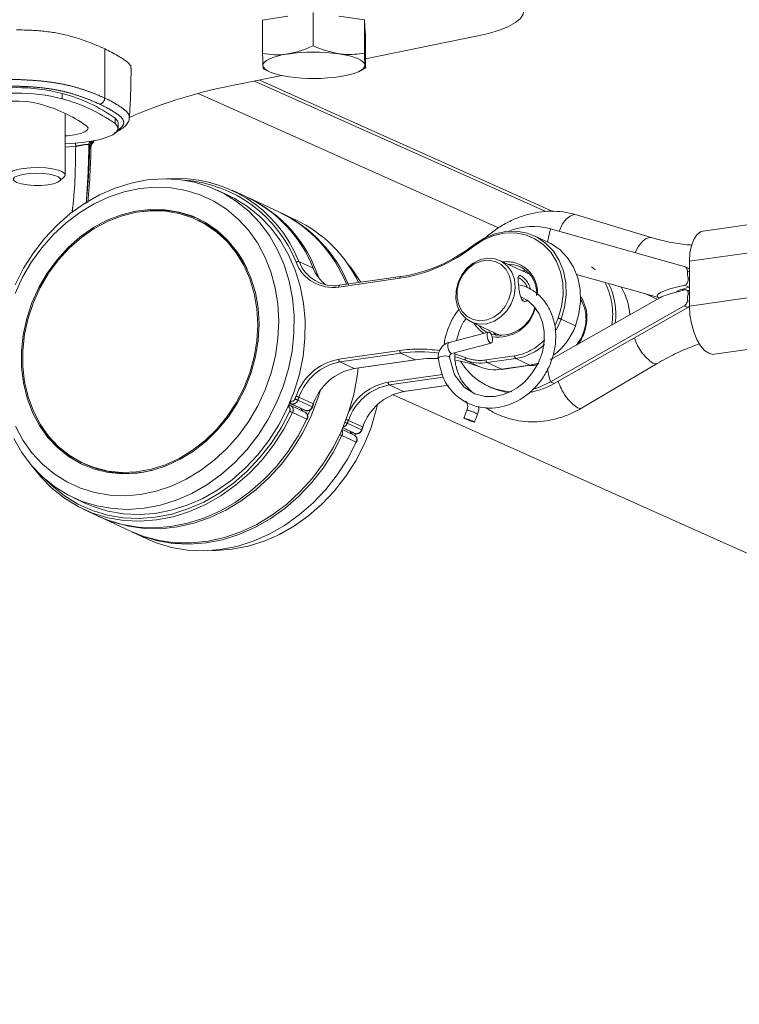
# Model space of a CAD drawing. Units: millimetres. Extents: x -4 to 438, y -15 to 293.
# Drawn here: x 71 to 83, y 198 to 215 of the extents above; entities that cross this region are included whole.
import ezdxf

# ---------------------------------------------------------------- set-up
doc = ezdxf.new("R2010")
doc.units = ezdxf.units.MM
doc.linetypes.add('PHANTOM', pattern=[12.7, 6.35, -1.27, 1.27, -1.27, 1.27, -1.27])

msp = doc.modelspace()

# ---------------------------------------------------------------- linework, layer by layer
at = {"color": 7, "linetype": 'Continuous', "lineweight": 0}
for p, q in [((75.011, 215.417), (75.457, 215.486)), ((75.903, 215.555), (75.903, 214.967)), ((76.357, 215.49), (76.811, 215.424)), ((76.811, 215.424), (76.811, 214.836)), ((76.811, 215.424), (76.819, 215.29)), ((75.011, 215.417), (75.011, 214.829)), ((76.819, 215.288), (76.819, 215.344)), ((76.819, 215.29), (76.827, 215.156)), ((76.827, 215.156), (76.827, 214.567)), ((76.827, 214.737), (78.783, 215.133)), ((75.025, 214.56), (75.122, 214.512)), ((76.716, 214.512), (76.84, 214.573)), ((74.592, 214.285), (75.353, 214.439)), ((80.138, 212.038), (74.959, 214.359)), ((73.877, 214.12), (79.176, 211.745)), ((71.526, 212.685), (71.526, 213.768)), ((72.459, 213.506), (72.459, 213.602)), ((71.978, 213.208), (71.992, 213.22)), ((72.032, 213.272), (72.016, 213.261)), ((72.031, 213.271), (72.033, 213.272)), ((71.428, 212.576), (71.508, 212.65)), ((74.41, 212.321), (74.217, 212.411)), ((74.728, 212.294), (74.476, 212.411)), ((75.31, 212.022), (74.767, 212.276)), ((85.854, 212.13), (82.792, 211.691)), ((75.601, 211.886), (75.349, 212.004)), ((81.894, 211.573), (80.559, 211.977)), ((73.889, 211.874), (73.855, 211.89)), ((80.064, 211.487), (79.812, 211.604)), ((80.098, 211.731), (82.457, 211.067)), ((79.728, 210.926), (79.202, 211.172)), ((82.553, 211.156), (82.553, 210.364)), ((80.559, 210.924), (82.026, 210.511)), ((82.531, 211.033), (82.468, 211.063)), ((77.448, 210.887), (76.371, 210.732)), ((81.761, 210.586), (81.983, 210.486)), ((82.42, 210.659), (82.553, 210.643)), ((82.553, 210.624), (82.502, 210.647)), ((82.553, 210.703), (82.545, 210.7)), ((82.028, 210.512), (80.093, 209.412)), ((80.098, 209.026), (82.457, 210.367)), ((80.161, 208.997), (82.52, 210.338)), ((78.695, 210.084), (79.22, 209.839)), ((79, 209.906), (78.305, 209.723)), ((79.143, 209.843), (79.09, 209.9)), ((82.991, 209.513), (86.053, 209.952)), ((78.356, 209.529), (79.051, 209.712)), ((76.634, 209.26), (77.712, 209.415)), ((80.647, 208.563), (81.982, 209.35)), ((79.237, 209.247), (79.741, 209.319)), ((77.507, 208.853), (78.296, 208.966)), ((78.992, 208.952), (79.055, 208.923)), ((75.499, 208.646), (75.491, 208.65)), ((75.496, 208.647), (75.748, 208.529)), ((75.516, 208.639), (75.499, 208.646)), ((75.506, 208.687), (75.512, 208.684)), ((99.406, 198.897), (77.317, 208.799)), ((75.479, 208.622), (75.487, 208.618)), ((75.484, 208.62), (75.486, 208.619)), ((75.504, 208.611), (75.487, 208.618)), ((75.505, 208.611), (75.504, 208.611)), ((75.505, 208.611), (75.508, 208.609)), ((75.76, 208.492), (75.508, 208.609)), ((75.748, 208.529), (75.751, 208.528)), ((75.751, 208.528), (75.768, 208.521)), ((75.893, 208.581), (75.912, 208.632)), ((78.622, 208.526), (78.567, 208.386)), ((78.754, 208.314), (78.808, 208.453)), ((76.632, 208.084), (76.417, 208.185)), ((76.428, 208.212), (76.621, 208.122)), ((76.621, 208.122), (76.624, 208.12)), ((76.624, 208.12), (76.641, 208.113)), ((76.765, 208.173), (76.785, 208.224)), ((76.643, 208.079), (76.655, 208.108)), ((71.845, 207.587), (71.879, 207.571)), ((71.678, 206.975), (71.872, 206.884)), ((71.844, 206.776), (72.097, 206.658)), ((72.135, 206.64), (72.678, 206.386)), ((72.717, 206.368), (72.969, 206.25))]:
    msp.add_line(p, q, dxfattribs=at)
at = {"color": 8, "linetype": 'PHANTOM', "lineweight": 0}
for p, q in [((72.223, 214.911), (72.223, 214.042)), ((74.87, 214.341), (80.012, 212.036)), ((71.473, 214.027), (71.473, 214.123)), ((72.408, 213.59), (72.408, 213.687)), ((71.711, 213.191), (71.526, 213.174)), ((71.96, 213.205), (71.941, 213.214)), ((71.985, 213.269), (71.99, 213.266)), ((71.99, 213.255), (71.99, 213.266)), ((72.016, 213.261), (71.99, 213.255)), ((82.553, 211.156), (85.614, 211.595)), ((75.907, 211.032), (75.655, 211.15)), ((82.553, 210.967), (82.515, 210.984)), ((77.435, 210.856), (76.357, 210.701)), ((82.545, 210.7), (82.468, 210.737)), ((82.527, 210.859), (82.553, 210.847)), ((82.553, 210.364), (85.614, 210.803)), ((82.553, 210.567), (82.527, 210.579)), ((82.515, 210.465), (82.553, 210.447)), ((82.52, 210.338), (82.457, 210.367)), ((80.179, 210.03), (80.234, 210.152)), ((80.285, 210.133), (80.537, 210.015)), ((76.357, 209.426), (77.435, 209.581)), ((77.454, 209.533), (76.376, 209.379)), ((77.706, 209.416), (77.454, 209.533)), ((78.339, 209.532), (78.356, 209.529)), ((76.629, 209.261), (76.376, 209.379)), ((76.629, 209.261), (77.706, 209.416)), ((78.85, 209.29), (78.598, 209.408)), ((78.96, 209.413), (79.464, 209.486)), ((79.483, 209.438), (78.979, 209.366)), ((78.979, 209.366), (79.231, 209.248)), ((79.735, 209.32), (79.483, 209.438)), ((78.85, 209.29), (78.851, 209.289)), ((79.231, 209.248), (79.735, 209.32)), ((77.23, 209.019), (78.19, 209.157)), ((78.204, 209.108), (77.249, 208.971)), ((80.098, 209.026), (80.161, 208.997)), ((77.501, 208.854), (77.249, 208.971)), ((77.501, 208.854), (78.295, 208.967)), ((75.751, 208.528), (75.499, 208.646)), ((75.768, 208.521), (75.516, 208.639)), ((75.887, 208.584), (75.635, 208.702)), ((75.907, 208.635), (75.655, 208.753)), ((75.47, 208.583), (75.463, 208.586)), ((75.794, 208.365), (75.542, 208.483)), ((76.76, 208.176), (76.508, 208.294)), ((76.779, 208.228), (76.527, 208.345)), ((76.641, 208.113), (76.428, 208.212)), ((76.624, 208.12), (76.428, 208.212)), ((76.666, 207.958), (76.414, 208.076))]:
    msp.add_line(p, q, dxfattribs=at)
at = {"color": 7, "linetype": 'Continuous', "lineweight": 0, "flags": 128}
for points in [[(78.783, 215.133), (79.003, 215.184), (79.195, 215.242), (79.355, 215.307), (79.48, 215.376), (79.568, 215.449), (79.617, 215.524), (79.627, 215.601), (79.597, 215.677), (79.528, 215.751), (79.421, 215.823)], [(76.814, 215.368), (76.818, 215.356), (76.819, 215.344)], [(75.019, 214.616), (75.025, 214.647), (75.046, 214.677), (75.083, 214.706), (75.133, 214.733), (75.197, 214.759), (75.273, 214.782), (75.36, 214.803), (75.457, 214.82)], [(76.357, 214.823), (76.456, 214.807), (76.546, 214.787), (76.625, 214.765), (76.692, 214.74), (76.745, 214.712), (76.785, 214.684), (76.81, 214.654), (76.819, 214.624)], [(75.481, 214.416), (75.382, 214.433), (75.293, 214.453), (75.214, 214.475), (75.147, 214.5), (75.093, 214.528), (75.054, 214.556), (75.029, 214.586), (75.019, 214.616)], [(76.819, 214.624), (76.813, 214.593), (76.792, 214.563), (76.756, 214.534), (76.705, 214.507), (76.642, 214.481), (76.565, 214.458), (76.478, 214.437), (76.381, 214.42)], [(71.067, 213.938), (70.966, 213.962), (70.844, 213.979), (70.71, 213.987), (70.573, 213.985), (70.443, 213.974), (70.327, 213.955), (70.234, 213.929), (70.171, 213.898), (70.142, 213.863), (70.147, 213.828), (70.189, 213.794), (70.262, 213.764)], [(72.459, 213.602), (72.451, 213.637), (72.408, 213.687)], [(71.526, 213.234), (71.636, 213.239), (71.822, 213.255), (71.993, 213.279), (72.143, 213.311), (72.269, 213.349), (72.366, 213.393), (72.429, 213.441), (72.458, 213.49), (72.451, 213.541), (72.408, 213.59)], [(71.904, 213.548), (71.929, 213.513), (71.918, 213.477), (71.872, 213.444), (71.795, 213.415), (71.69, 213.392), (71.567, 213.376), (71.526, 213.373)], [(70.544, 212.65), (70.526, 212.681), (70.541, 212.716), (70.593, 212.749), (70.676, 212.777), (70.785, 212.798), (70.912, 212.811), (71.048, 212.814), (71.182, 212.808), (71.304, 212.792), (71.406, 212.769)], [(71.343, 212.675), (71.409, 212.648), (71.441, 212.616), (71.436, 212.584), (71.394, 212.554), (71.32, 212.528), (71.22, 212.509), (71.103, 212.498), (70.978, 212.497), (70.858, 212.506), (70.753, 212.523), (70.672, 212.547), (70.623, 212.577), (70.609, 212.609), (70.633, 212.641), (70.691, 212.669), (70.779, 212.692), (70.889, 212.707), (71.012, 212.713), (71.135, 212.709), (71.249, 212.696), (71.343, 212.675)], [(71.406, 212.769), (71.48, 212.739), (71.52, 212.705), (71.523, 212.67), (71.508, 212.65)], [(73.808, 212.554), (74.071, 212.473), (74.321, 212.359), (74.554, 212.214), (74.769, 212.04), (74.963, 211.838), (75.133, 211.61), (75.277, 211.361), (75.394, 211.092), (75.482, 210.806), (75.54, 210.507), (75.568, 210.199), (75.566, 209.885), (75.532, 209.569), (75.469, 209.254), (75.376, 208.944), (75.254, 208.643), (75.105, 208.354), (74.931, 208.081), (74.734, 207.827), (74.516, 207.595), (74.279, 207.387), (74.027, 207.207), (73.762, 207.055), (73.487, 206.935), (73.207, 206.847), (72.923, 206.792), (72.639, 206.771), (72.359, 206.785), (72.086, 206.832), (71.823, 206.913), (71.573, 207.027), (71.34, 207.172), (71.125, 207.347), (70.932, 207.549), (70.762, 207.776), (70.617, 208.026)], [(70.64, 210.743), (70.789, 211.032), (70.963, 211.305), (71.16, 211.559), (71.379, 211.791), (71.615, 211.999), (71.868, 212.179), (72.132, 212.331), (72.407, 212.451), (72.688, 212.54), (72.972, 212.594), (73.255, 212.615), (73.535, 212.602), (73.808, 212.554)], [(70.641, 210.589), (70.774, 210.874), (70.932, 211.145), (71.114, 211.397), (71.319, 211.629), (71.542, 211.838), (71.783, 212.019), (72.036, 212.172), (72.3, 212.295), (72.57, 212.385), (72.845, 212.442), (73.119, 212.465), (73.39, 212.454), (73.654, 212.409)], [(73.654, 212.409), (73.908, 212.33), (74.148, 212.218), (74.373, 212.075), (74.578, 211.903), (74.761, 211.704), (74.921, 211.48), (75.054, 211.234), (75.16, 210.969), (75.237, 210.689), (75.283, 210.396), (75.299, 210.096), (75.284, 209.791), (75.239, 209.485), (75.164, 209.183), (75.059, 208.887), (74.927, 208.603), (74.768, 208.332), (74.586, 208.079), (74.382, 207.847), (74.158, 207.639), (73.918, 207.458), (73.664, 207.304), (73.401, 207.182), (73.13, 207.092), (72.856, 207.035), (72.582, 207.012), (72.311, 207.023), (72.047, 207.068), (71.793, 207.147), (71.552, 207.259), (71.328, 207.402), (71.122, 207.574), (70.939, 207.773), (70.78, 207.997), (70.646, 208.243)], [(74.41, 212.321), (74.515, 212.269), (74.748, 212.124), (74.963, 211.949), (75.157, 211.747), (75.326, 211.52), (75.471, 211.27), (75.588, 211.001), (75.676, 210.715), (75.734, 210.417), (75.762, 210.109), (75.76, 209.794), (75.726, 209.478), (75.663, 209.163), (75.569, 208.853), (75.448, 208.552), (75.299, 208.264), (75.125, 207.991), (74.928, 207.737), (74.709, 207.504), (74.473, 207.297), (74.221, 207.116), (73.956, 206.965), (73.681, 206.844), (73.4, 206.756), (73.117, 206.701), (72.833, 206.681), (72.553, 206.694), (72.28, 206.742), (72.017, 206.823), (71.872, 206.884)], [(73.539, 212.027), (73.777, 211.951), (74.002, 211.842), (74.209, 211.701), (74.395, 211.529), (74.558, 211.331), (74.695, 211.109), (74.804, 210.866), (74.884, 210.606), (74.932, 210.332), (74.949, 210.05), (74.935, 209.763), (74.888, 209.475), (74.811, 209.192), (74.704, 208.917), (74.569, 208.654), (74.408, 208.408), (74.223, 208.182), (74.018, 207.979), (73.794, 207.803), (73.557, 207.657), (73.308, 207.542), (73.053, 207.46), (72.795, 207.413), (72.538, 207.401), (72.285, 207.425), (72.041, 207.483), (71.809, 207.576), (71.593, 207.702), (71.396, 207.858), (71.221, 208.043), (71.07, 208.254), (70.947, 208.487), (70.853, 208.739), (70.789, 209.006), (70.756, 209.285), (70.754, 209.57), (70.785, 209.858), (70.847, 210.144), (70.939, 210.424), (71.06, 210.693), (71.209, 210.948), (71.382, 211.185), (71.578, 211.4), (71.792, 211.589), (72.023, 211.751), (72.267, 211.882), (72.519, 211.98), (72.776, 212.045), (73.034, 212.074), (73.29, 212.068), (73.539, 212.027)], [(74.927, 210.036), (74.912, 210.316), (74.865, 210.587), (74.787, 210.845), (74.68, 211.086), (74.546, 211.307), (74.385, 211.504), (74.202, 211.674), (73.998, 211.815), (73.776, 211.925), (73.541, 212.001), (73.295, 212.043), (73.042, 212.05), (72.786, 212.022), (72.532, 211.96), (72.282, 211.863), (72.04, 211.735), (71.812, 211.576), (71.598, 211.39), (71.404, 211.178), (71.232, 210.944), (71.084, 210.693), (70.963, 210.427), (70.871, 210.15), (70.808, 209.867), (70.777, 209.582), (70.777, 209.3), (70.808, 209.024), (70.871, 208.759), (70.963, 208.509), (71.084, 208.277), (71.232, 208.068), (71.404, 207.884), (71.598, 207.728), (71.812, 207.603), (72.04, 207.51), (72.282, 207.45), (72.532, 207.426), (72.786, 207.436), (73.042, 207.482), (73.295, 207.561), (73.541, 207.674), (73.776, 207.818), (73.998, 207.991), (74.202, 208.19), (74.385, 208.413), (74.546, 208.656), (74.68, 208.916), (74.787, 209.188), (74.865, 209.468), (74.912, 209.752), (74.927, 210.036)], [(73.578, 212.009), (73.816, 211.933), (73.885, 211.904)], [(78.745, 211.446), (78.922, 211.56), (79.111, 211.64), (79.306, 211.682), (79.499, 211.686), (79.686, 211.652), (79.86, 211.58), (80.015, 211.473), (80.148, 211.335), (80.253, 211.169), (80.327, 210.98), (80.368, 210.776), (80.375, 210.562), (80.347, 210.345), (80.285, 210.133)], [(82.792, 211.691), (82.745, 211.676), (82.68, 211.625), (82.627, 211.543), (82.586, 211.434), (82.561, 211.303), (82.553, 211.156)], [(80.537, 210.015), (80.599, 210.228), (80.627, 210.444), (80.62, 210.658), (80.579, 210.863), (80.505, 211.051), (80.4, 211.217), (80.267, 211.356), (80.112, 211.463), (80.064, 211.487)], [(78.427, 210.491), (78.429, 210.636), (78.464, 210.781), (78.529, 210.917), (78.621, 211.034), (78.733, 211.126), (78.859, 211.186), (78.991, 211.212), (79.119, 211.2), (79.237, 211.153), (79.337, 211.073), (79.413, 210.965), (79.459, 210.835), (79.473, 210.693), (79.454, 210.547), (79.404, 210.405), (79.325, 210.278), (79.222, 210.172), (79.102, 210.096), (78.972, 210.052), (78.841, 210.045), (78.717, 210.075), (78.607, 210.139), (78.519, 210.234), (78.457, 210.354), (78.427, 210.491)], [(78.446, 210.513), (78.449, 210.652), (78.484, 210.791), (78.549, 210.918), (78.64, 211.027), (78.75, 211.11), (78.872, 211.16), (78.998, 211.175), (79.118, 211.153), (79.226, 211.097), (79.313, 211.009), (79.373, 210.896), (79.403, 210.765), (79.4, 210.626), (79.364, 210.488), (79.299, 210.36), (79.208, 210.251), (79.098, 210.169), (78.976, 210.119), (78.851, 210.104), (78.73, 210.125), (78.623, 210.182), (78.536, 210.27), (78.476, 210.383), (78.446, 210.513)], [(79.598, 210.987), (79.634, 210.987), (79.675, 210.983)], [(77.454, 210.886), (77.45, 210.887), (77.448, 210.887)], [(79.571, 210.526), (79.685, 210.467), (79.805, 210.361), (79.897, 210.227), (79.958, 210.076), (79.987, 209.917), (79.988, 209.743), (79.954, 209.551), (79.878, 209.351), (79.764, 209.165), (79.636, 209.022), (79.509, 208.919), (79.385, 208.848), (79.264, 208.8), (79.116, 208.768), (78.943, 208.767), (78.761, 208.813), (78.57, 208.932), (78.402, 209.15), (78.312, 209.46), (78.312, 209.46)], [(82.553, 210.364), (82.561, 210.21), (82.586, 210.055), (82.627, 209.908), (82.68, 209.776), (82.745, 209.665), (82.816, 209.582), (82.892, 209.53), (82.967, 209.511), (82.991, 209.513)], [(80.285, 210.133), (80.226, 210), (80.196, 209.946)], [(78.838, 210.018), (78.893, 209.959), (78.976, 209.899)], [(79.034, 209.715), (79.052, 209.713), (79.066, 209.725), (79.074, 209.75), (79.075, 209.785), (79.068, 209.822), (79.054, 209.858), (79.037, 209.887), (79.017, 209.903), (78.999, 209.906), (78.985, 209.893), (78.978, 209.868), (78.977, 209.834), (78.984, 209.796), (78.997, 209.76), (79.015, 209.732), (79.034, 209.715)], [(77.706, 209.416), (77.71, 209.415), (77.712, 209.415)], [(78.113, 209.441), (78.117, 209.451), (78.134, 209.464), (78.164, 209.475), (78.201, 209.482), (78.24, 209.484), (78.274, 209.481), (78.299, 209.473)], [(78.299, 209.473), (78.311, 209.462), (78.312, 209.459)], [(78.598, 209.408), (78.463, 209.455), (78.417, 209.469)], [(79.735, 209.32), (79.862, 209.349), (79.89, 209.358)], [(80.101, 209.432), (80.122, 209.433), (80.125, 209.433)], [(72.678, 206.386), (72.913, 206.293), (73.187, 206.22), (73.47, 206.181), (73.759, 206.178), (74.05, 206.209), (74.341, 206.275), (74.629, 206.374), (74.908, 206.506), (75.178, 206.669), (75.433, 206.861), (75.672, 207.081), (75.892, 207.324), (76.09, 207.59), (76.264, 207.874), (76.411, 208.173), (76.531, 208.484), (76.622, 208.804), (76.682, 209.128), (76.699, 209.269)], [(76.629, 209.261), (76.632, 209.26), (76.634, 209.26)], [(79.231, 209.248), (79.235, 209.247), (79.237, 209.247)], [(79.735, 209.32), (79.739, 209.319), (79.741, 209.319)], [(80.098, 209.026), (79.904, 208.934), (79.815, 208.904)], [(76.029, 208.87), (75.988, 208.738), (75.868, 208.427), (75.721, 208.127), (75.547, 207.843), (75.349, 207.578), (75.129, 207.334), (74.89, 207.115), (74.635, 206.923), (74.365, 206.76), (74.086, 206.628), (73.799, 206.528), (73.507, 206.462), (73.216, 206.431), (72.927, 206.435), (72.644, 206.473), (72.37, 206.546), (72.116, 206.649)], [(77.501, 208.854), (77.505, 208.852), (77.507, 208.853)], [(79.354, 208.833), (79.17, 208.877), (79.055, 208.923)], [(75.512, 208.684), (75.51, 208.677), (75.508, 208.67), (75.507, 208.662), (75.507, 208.656), (75.508, 208.65), (75.51, 208.645), (75.512, 208.641), (75.516, 208.639)], [(75.542, 208.483), (75.387, 208.188), (75.207, 207.908), (75.003, 207.648), (74.778, 207.41), (74.534, 207.198), (74.275, 207.013), (74.003, 206.858), (73.721, 206.734), (73.432, 206.643), (73.14, 206.587), (72.849, 206.565), (72.561, 206.577), (72.28, 206.625), (72.01, 206.706), (71.752, 206.821), (71.511, 206.968), (71.289, 207.145), (71.088, 207.351), (70.944, 207.534)], [(74.129, 206.047), (74.19, 206.047), (74.474, 206.068), (74.757, 206.122), (75.038, 206.21), (75.313, 206.331), (75.578, 206.482), (75.83, 206.663), (76.066, 206.87), (76.285, 207.102), (76.482, 207.357), (76.656, 207.629), (76.805, 207.918), (76.927, 208.219), (77.02, 208.529), (77.043, 208.625)], [(72.097, 206.658), (72.262, 206.589), (72.533, 206.507), (72.813, 206.46), (73.101, 206.447), (73.393, 206.469), (73.684, 206.526), (73.973, 206.617), (74.255, 206.74), (74.527, 206.895), (74.786, 207.08), (75.03, 207.293), (75.255, 207.53), (75.459, 207.79), (75.639, 208.07), (75.794, 208.365)], [(78.581, 208.377), (78.606, 208.366), (78.639, 208.352), (78.675, 208.338), (78.709, 208.325), (78.736, 208.317), (78.751, 208.313), (78.753, 208.315), (78.74, 208.323), (78.716, 208.334), (78.683, 208.348), (78.646, 208.362), (78.612, 208.375), (78.585, 208.383), (78.57, 208.387), (78.569, 208.385), (78.581, 208.377)], [(76.414, 208.076), (76.26, 207.78), (76.079, 207.501), (75.876, 207.241), (75.651, 207.003), (75.407, 206.79), (75.147, 206.606), (74.875, 206.45), (74.593, 206.327), (74.305, 206.236), (74.013, 206.179), (73.722, 206.157), (73.434, 206.17), (73.153, 206.217), (72.882, 206.299), (72.698, 206.377)], [(72.969, 206.25), (73.134, 206.181), (73.405, 206.1), (73.686, 206.052), (73.974, 206.039), (74.265, 206.062), (74.557, 206.118), (74.845, 206.209), (75.127, 206.333), (75.4, 206.488), (75.659, 206.673), (75.903, 206.885), (76.128, 207.123), (76.332, 207.383), (76.512, 207.662), (76.666, 207.958)]]:
    msp.add_lwpolyline(points, dxfattribs=at)
at = {"color": 8, "linetype": 'PHANTOM', "lineweight": 0, "flags": 128}
for points in [[(71.992, 213.22), (71.99, 213.255), (71.99, 213.255), (71.99, 213.255)], [(80.559, 211.977), (80.511, 211.981), (80.442, 211.956), (80.373, 211.9), (80.311, 211.816), (80.26, 211.712), (80.251, 211.688)], [(80.234, 210.152), (80.293, 210.358), (80.32, 210.568), (80.314, 210.775), (80.274, 210.973), (80.202, 211.155), (80.101, 211.316), (79.972, 211.45), (79.822, 211.554), (79.654, 211.623), (79.473, 211.657), (79.285, 211.652), (79.097, 211.611), (78.915, 211.534), (78.743, 211.424)], [(80.047, 211.494), (80.059, 211.579), (80.098, 211.731)], [(78.745, 211.446), (78.742, 211.447), (78.739, 211.447), (78.737, 211.446), (78.736, 211.443), (78.737, 211.439), (78.738, 211.435), (78.74, 211.43), (78.743, 211.424)], [(81.894, 211.573), (81.846, 211.577), (81.777, 211.552), (81.709, 211.496), (81.646, 211.412), (81.595, 211.31)], [(80.888, 211.003), (80.845, 211.043), (80.823, 211.061)], [(76.371, 210.732), (76.369, 210.732), (76.366, 210.73), (76.363, 210.726), (76.36, 210.721), (76.359, 210.716), (76.357, 210.709), (76.357, 210.701)], [(77.448, 210.887), (77.447, 210.886), (77.443, 210.884), (77.44, 210.881), (77.438, 210.876), (77.436, 210.87), (77.435, 210.863), (77.435, 210.856)], [(80.536, 210.013), (80.539, 210.012), (80.541, 210.012), (80.542, 210.012), (80.542, 210.012), (80.54, 210.013), (80.537, 210.015)], [(78.305, 209.723), (78.304, 209.722), (78.29, 209.71), (78.282, 209.685), (78.282, 209.651), (78.289, 209.613), (78.302, 209.577), (78.319, 209.548), (78.339, 209.532)], [(78.41, 209.516), (78.457, 209.502), (78.594, 209.454)], [(78.598, 209.408), (78.594, 209.41), (78.592, 209.414), (78.59, 209.419), (78.589, 209.425), (78.588, 209.432), (78.589, 209.439), (78.591, 209.446), (78.594, 209.454)], [(81.981, 209.35), (81.961, 209.343), (81.909, 209.355)], [(80.043, 209.262), (80.059, 209.155), (80.098, 209.026)], [(71.169, 207.307), (71.293, 207.186), (71.513, 207.011), (71.751, 206.866), (72.005, 206.753), (72.272, 206.672), (72.55, 206.625), (72.834, 206.613), (73.121, 206.634), (73.409, 206.69), (73.694, 206.78), (73.972, 206.902), (74.241, 207.055), (74.497, 207.238), (74.738, 207.448), (74.96, 207.682), (75.161, 207.939), (75.339, 208.215), (75.492, 208.506)], [(75.504, 208.611), (75.501, 208.612), (75.496, 208.611), (75.491, 208.609), (75.487, 208.606), (75.482, 208.602), (75.477, 208.596), (75.473, 208.59), (75.47, 208.583)], [(75.542, 208.483), (75.537, 208.485), (75.532, 208.488), (75.526, 208.491), (75.519, 208.494), (75.512, 208.497), (75.505, 208.5), (75.498, 208.504), (75.492, 208.506)], [(75.814, 208.44), (75.818, 208.449), (75.846, 208.515)], [(80.647, 208.563), (80.626, 208.556), (80.574, 208.568)], [(76.414, 208.076), (76.41, 208.078), (76.405, 208.08), (76.398, 208.083), (76.392, 208.086), (76.385, 208.09), (76.377, 208.093), (76.376, 208.094)]]:
    msp.add_lwpolyline(points, dxfattribs=at)
at = {"color": 7, "linetype": 'Continuous', "lineweight": 0}
msp.add_circle((82.618, 217.714), 30, dxfattribs=at)
for centre, radius, start, end in [((75.92, 211.631), 3.222, 82.2007, 98.2538), ((75.918, 217.609), 3.222, 262.2007, 278.2539), ((70.665, 211.025), 3.201, 75.3913, 104.7833), ((76.153, 205.642), 8.782, 100.2392, 113.5318), ((70.666, 210.932), 3.198, 75.3804, 104.8602), ((70.715, 211.281), 2.942, 54.8647, 75.07), ((70.388, 211.394), 2.634, 54.8657, 75.0694), ((70.715, 211.184), 2.942, 54.8647, 75.07), ((73.501, 210.311), 2.311, 21.2841, 94.5631), ((73.714, 210.165), 2.358, 21.578, 64.5176), ((73.717, 210.109), 2.408, 18.3289, 64.6511), ((73.155, 210.218), 1.84, 76.7354, 99.6715), ((74.29, 209.888), 2.366, 21.3663, 64.4526), ((74.316, 209.857), 2.382, 21.8122, 64.8145), ((73.107, 210.246), 1.807, 25.4258, 64.3629), ((74.596, 209.773), 2.34, 25.5066, 64.5778), ((79.79, 210.578), 1.193, 75.0113, 111.7822), ((77.028, 213.635), 2.782, 278.8061, 308.1074), ((76.278, 211.392), 0.668, 201.2189, 278.52), ((74.698, 209.578), 2.378, 30.5288, 40.6785), ((79.344, 210.596), 0.509, 355.2261, 89.8517), ((76.56, 211.297), 0.705, 202.0549, 232.2011), ((80.02, 210.222), 1.23, 352.6414, 26.2362), ((80.345, 210.125), 1.155, 4.228, 30.0156), ((80.124, 210.156), 0.6, 359.0768, 32.8778), ((79.201, 210.483), 0.635, 256.358, 347.4266), ((79.968, 210.152), 0.757, 320.959, 359.5673), ((79.463, 210.411), 1.145, 307.3405, 339.7643), ((79.332, 210.38), 0.955, 279.1472, 313.5317), ((77.789, 207.238), 2.32, 81.6781, 98.3081), ((76.553, 208.446), 0.949, 100.7162, 161.1525), ((78.044, 207.076), 2.364, 88.1951, 98.2246), ((78.059, 207.267), 2.172, 68.658, 80.347), ((79.457, 209.95), 1.1, 210.4915, 267.6211), ((78.868, 210.107), 0.75, 248.9149, 278.5399), ((76.805, 208.328), 0.949, 100.7165, 161.1514), ((79.12, 209.99), 0.75, 248.9133, 278.5414), ((79.493, 210.155), 1.337, 280.2647, 299.9879), ((77.426, 208.039), 0.949, 100.7158, 161.1522), ((77.678, 207.921), 0.949, 100.7162, 161.1525), ((75.482, 208.605), 0.0139, 67.3137, 108.4887), ((75.78, 208.593), 0.101, 199.5545, 236.7423), ((75.903, 208.622), 0.0131, 45.8523, 73.415), ((75.703, 208.164), 0.221, 64.1125, 65.7225), ((72.647, 209.171), 1.8, 210.064, 243.8696), ((76.653, 208.185), 0.101, 199.535, 236.7779), ((76.775, 208.215), 0.0135, 46.2502, 73.0171), ((76.261, 207.084), 0.963, 64.7331, 65.1019), ((72.625, 209.209), 1.8, 245.5062, 284.0939)]:
    msp.add_arc(centre, radius, start, end, dxfattribs=at)
at = {"color": 8, "linetype": 'PHANTOM', "lineweight": 0}
for centre, radius, start, end in [((73.476, 210.311), 2.282, 21.2601, 86.0048), ((77.003, 213.642), 2.819, 278.8065, 308.1069), ((75.641, 211.086), 0.0651, 78.1844, 125.864), ((76.254, 211.392), 0.698, 201.22, 278.5195), ((79.323, 210.605), 0.545, 356.059, 96.9832), ((75.904, 211.024), 0.00842, 337.1351, 69.1223), ((80.017, 210.226), 1.179, 350.457, 28.2863), ((80.106, 210.171), 0.634, 359.0314, 34.4971), ((79.168, 210.497), 0.682, 261.5109, 345.9793), ((79.201, 210.329), 0.526, 210.8335, 237.5998), ((80.04, 209.576), 0.609, 66.2468, 71.4436), ((79.937, 210.166), 0.803, 323.8107, 359.5644), ((79.312, 210.406), 0.933, 279.3825, 316.9884), ((82.406, 210.069), 0.87, 197.8763, 235.2039), ((77.49, 209.576), 0.056, 174.744, 229.5007), ((77.774, 207.263), 2.343, 81.0871, 98.3328), ((76.541, 208.452), 0.991, 100.7166, 161.1516), ((76.413, 209.421), 0.056, 174.744, 229.5007), ((78.853, 210.125), 0.72, 248.9152, 278.5401), ((79.015, 209.408), 0.056, 174.7414, 229.5032), ((79.52, 209.481), 0.056, 174.7414, 229.5033), ((77.396, 208.075), 0.959, 99.9847, 153.7338), ((77.285, 209.014), 0.0559, 174.7297, 229.5376), ((81.072, 209.284), 0.872, 196.348, 235.2373), ((75.529, 208.739), 0.0571, 252.7562, 342.9865), ((75.544, 208.729), 0.0952, 252.754, 342.9904), ((72.293, 210.006), 3.532, 338.687, 339.5628), ((75.333, 208.021), 0.745, 66.0364, 70.2813), ((75.411, 208.198), 0.606, 66.2833, 71.5038), ((72.079, 210.088), 3.817, 338.7048, 339.526), ((75.443, 208.534), 0.0556, 330.3656, 61.895), ((75.461, 208.529), 0.093, 330.4843, 59.8641), ((75.713, 208.411), 0.093, 330.4843, 59.8641), ((75.796, 208.612), 0.0952, 252.7532, 342.9882), ((72.522, 209.896), 3.612, 338.6911, 339.5587), ((75.882, 208.569), 0.0158, 49.1948, 71.9389), ((78.514, 207.972), 0.564, 58.5436, 78.9735), ((80.304, 218.05), 10.683, 244.9633, 245.0631), ((76.408, 208.33), 0.106, 284.4791, 340.306), ((76.239, 207.694), 0.657, 65.8549, 69.5778), ((76.309, 207.852), 0.539, 66.0797, 70.6164), ((73.084, 209.63), 3.675, 338.6889, 339.5419), ((76.322, 208.122), 0.103, 333.1291, 29.9924), ((76.669, 208.204), 0.0952, 252.7539, 342.9904), ((73.204, 209.563), 3.817, 338.7048, 339.526), ((76.755, 208.161), 0.0162, 49.5338, 71.7177), ((76.585, 208.004), 0.093, 330.4843, 59.8641), ((76.13, 206.798), 1.278, 64.9147, 65.177)]:
    msp.add_arc(centre, radius, start, end, dxfattribs=at)
at = {"color": 7, "linetype": 'Continuous', "lineweight": 0}
for centre, major_axis, ratio, start_param, end_param in [((82.804, 210.915), (-0.077, 0.635), 0.441732, 1.408717, 1.605872), ((83.469, 210.728), (1.49, 0.182), 0.115169, 2.29411, 3.379842), ((83.469, 210.641), (1.49, 0.182), 0.115169, 2.29411, 2.872489), ((83.469, 210.728), (1.167, 0.142), 0.115169, 2.470479, 2.951301), ((82.804, 210.263), (-0.077, 0.635), 0.441732, 0.997513, 1.194669)]:
    msp.add_ellipse(centre, major_axis=major_axis, ratio=ratio, start_param=start_param, end_param=end_param, dxfattribs=at)
for points, knots in [([(70.668, 215.246), (70.757, 215.245), (70.935, 215.242), (71.191, 215.219), (71.423, 215.185), (71.685, 215.123), (71.948, 215.03), (72.131, 214.951), (72.223, 214.911)], [0, 0, 0, 0, 0.125839, 0.250472, 0.375592, 0.499345, 0.749694, 1, 1, 1, 1]), ([(72.683, 214.564), (72.685, 214.573), (72.693, 214.605), (72.626, 214.681), (72.466, 214.788), (72.304, 214.87), (72.223, 214.911)], [0, 0, 0, 0, 0.071666, 0.255655, 0.62786, 1, 1, 1, 1]), ([(75.903, 214.967), (75.831, 214.934), (75.685, 214.867), (75.534, 214.836), (75.457, 214.82)], [0, 0, 0, 0, 0.495468, 1, 1, 1, 1]), ([(76.357, 214.823), (76.234, 214.851), (76.08, 214.886), (75.932, 214.953), (75.903, 214.967)], [0, 0, 0, 0, 0.803641, 1, 1, 1, 1]), ([(75.457, 214.82), (75.447, 214.818), (75.367, 214.807), (75.216, 214.8), (75.08, 214.819), (75.011, 214.829)], [0, 0, 0, 0, 0.070082, 0.530771, 1, 1, 1, 1]), ([(75.011, 214.829), (75.013, 214.785), (75.015, 214.697), (75.018, 214.643), (75.019, 214.616)], [0, 0, 0, 0, 0.49546, 1, 1, 1, 1]), ([(76.811, 214.836), (76.694, 214.82), (76.545, 214.801), (76.391, 214.819), (76.357, 214.823)], [0, 0, 0, 0, 0.779628, 1, 1, 1, 1]), ([(76.819, 214.624), (76.819, 214.627), (76.817, 214.652), (76.815, 214.714), (76.812, 214.795), (76.811, 214.836)], [0, 0, 0, 0, 0.070096, 0.530792, 1, 1, 1, 1]), ([(72.657, 213.681), (72.667, 213.83), (72.686, 214.128), (72.688, 214.421), (72.689, 214.568)], [0, 0, 0, 0, 0.500008, 1, 1, 1, 1]), ([(75.019, 214.616), (75.019, 214.613), (75.021, 214.59), (75.023, 214.564), (75.025, 214.562), (75.026, 214.562)], [0, 0, 0, 0, 0.080318, 0.608286, 1, 1, 1, 1]), ([(76.827, 214.568), (76.825, 214.568), (76.823, 214.569), (76.82, 214.604), (76.819, 214.624)], [0, 0, 0, 0, 0.463874, 1, 1, 1, 1]), ([(72.398, 213.43), (72.424, 213.442), (72.485, 213.47), (72.564, 213.522), (72.621, 213.584), (72.655, 213.645), (72.655, 213.682), (72.655, 213.694)], [0, 0, 0, 0, 0.200938, 0.466772, 0.704229, 0.906522, 1, 1, 1, 1]), ([(71.924, 212.198), (71.94, 212.383), (71.97, 212.719), (71.978, 213.052), (71.982, 213.202)], [0, 0, 0, 0, 0.5493271, 1, 1, 1, 1]), ([(71.974, 213.202), (71.976, 213.203), (71.985, 213.206), (71.983, 213.203), (71.988, 213.202), (71.981, 213.198), (71.967, 213.203), (71.96, 213.205)], [0, 0, 0, 0, 0.0957601, 0.3817288, 0.4001781, 0.7054517, 1, 1, 1, 1]), ([(71.973, 213.187), (71.972, 213.195), (71.972, 213.204), (71.974, 213.213), (71.974, 213.213), (71.974, 213.213), (71.974, 213.213), (71.974, 213.213), (71.974, 213.213)], [0, 0, 0, 0, 0.991769, 0.997519, 0.998772, 0.999349, 0.999957, 1, 1, 1, 1]), ([(71.981, 213.202), (71.995, 213.224), (72.014, 213.251), (72.035, 213.274), (72.033, 213.273), (72.032, 213.272)], [0, 0, 0, 0, 0.621142, 0.786769, 1, 1, 1, 1]), ([(71.904, 212.26), (71.904, 212.258), (71.902, 212.232), (71.899, 212.205), (71.896, 212.18)], [0, 0, 0, 0, 0.060384, 1, 1, 1, 1]), ([(80.559, 211.977), (80.517, 211.988), (80.405, 212.019), (80.216, 212.043), (79.997, 212.041), (79.777, 212.009), (79.56, 211.946), (79.349, 211.854), (79.148, 211.732), (79.003, 211.626), (78.932, 211.554), (78.917, 211.539)], [0, 0, 0, 0, 0.077031, 0.202395, 0.32797, 0.454108, 0.580986, 0.70866, 0.837089, 0.966172, 1, 1, 1, 1]), ([(82.597, 211.444), (82.581, 211.445), (82.457, 211.449), (82.236, 211.486), (82.02, 211.535), (81.909, 211.568), (81.894, 211.573)], [0, 0, 0, 0, 0.067392, 0.511623, 0.934815, 1, 1, 1, 1]), ([(79.533, 210.736), (79.53, 210.764), (79.525, 210.82), (79.526, 210.878), (79.537, 210.903), (79.556, 210.906), (79.575, 210.9), (79.598, 210.886), (79.634, 210.858), (79.681, 210.806), (79.726, 210.733), (79.736, 210.682), (79.74, 210.661)], [0, 0, 0, 0, 0.133327, 0.264622, 0.392522, 0.456416, 0.518476, 0.580514, 0.644714, 0.772938, 0.904177, 1, 1, 1, 1]), ([(82.515, 210.984), (82.514, 210.995), (82.511, 211.017), (82.496, 211.043), (82.477, 211.06), (82.463, 211.065), (82.457, 211.067)], [0, 0, 0, 0, 0.278045, 0.556049, 0.834748, 1, 1, 1, 1]), ([(82.531, 211.032), (82.536, 211.03), (82.545, 211.027), (82.55, 211.019), (82.553, 211.017)], [0, 0, 0, 0, 0.625172, 1, 1, 1, 1]), ([(78.113, 209.441), (78.137, 209.32), (78.184, 209.083), (78.38, 208.812), (78.621, 208.64), (78.875, 208.563), (79.112, 208.558), (79.312, 208.6), (79.485, 208.669), (79.648, 208.766), (79.812, 208.905), (79.96, 209.084), (80.078, 209.29), (80.158, 209.514), (80.195, 209.743), (80.19, 209.955), (80.151, 210.143), (80.082, 210.32), (79.971, 210.489), (79.818, 210.627), (79.668, 210.713), (79.57, 210.735), (79.537, 210.743)], [0, 0, 0, 0, 0.078565, 0.154344, 0.223246, 0.284554, 0.339372, 0.384747, 0.420302, 0.459257, 0.505648, 0.553993, 0.602213, 0.651076, 0.700647, 0.7466, 0.78682, 0.828109, 0.875894, 0.92781, 0.97558, 1, 1, 1, 1]), ([(79.688, 210.689), (79.687, 210.692), (79.683, 210.708), (79.667, 210.738), (79.642, 210.775), (79.613, 210.808), (79.581, 210.838), (79.546, 210.858), (79.527, 210.865), (79.521, 210.862), (79.521, 210.861)], [0, 0, 0, 0, 0.028948, 0.157581, 0.301145, 0.449537, 0.579903, 0.786821, 0.993138, 1, 1, 1, 1]), ([(79.685, 210.467), (79.679, 210.461), (79.665, 210.448), (79.642, 210.446), (79.62, 210.45), (79.6, 210.465), (79.578, 210.497), (79.558, 210.556), (79.543, 210.645), (79.536, 210.706), (79.533, 210.736)], [0, 0, 0, 0, 0.078316, 0.169726, 0.258492, 0.34712, 0.438772, 0.621898, 0.809524, 1, 1, 1, 1]), ([(82.468, 210.737), (82.476, 210.74), (82.493, 210.746), (82.512, 210.769), (82.525, 210.801), (82.529, 210.833), (82.528, 210.852), (82.527, 210.859)], [0, 0, 0, 0, 0.20866, 0.416467, 0.644811, 0.882557, 1, 1, 1, 1]), ([(82.527, 210.579), (82.528, 210.589), (82.529, 210.61), (82.52, 210.634), (82.504, 210.649), (82.485, 210.653), (82.471, 210.65), (82.468, 210.65)], [0, 0, 0, 0, 0.221197, 0.441925, 0.674573, 0.911785, 1, 1, 1, 1]), ([(79.593, 210.477), (79.603, 210.474), (79.612, 210.47), (79.622, 210.475), (79.623, 210.475)], [0, 0, 0, 0, 0.957802, 1, 1, 1, 1]), ([(82.457, 210.367), (82.466, 210.373), (82.484, 210.386), (82.503, 210.414), (82.513, 210.442), (82.515, 210.458), (82.515, 210.465)], [0, 0, 0, 0, 0.279889, 0.559761, 0.839285, 1, 1, 1, 1]), ([(78.482, 210.311), (78.445, 210.261), (78.361, 210.147), (78.275, 209.943), (78.228, 209.778), (78.22, 209.689), (78.218, 209.676)], [0, 0, 0, 0, 0.268169, 0.609963, 0.941372, 1, 1, 1, 1]), ([(82.553, 210.367), (82.547, 210.361), (82.538, 210.349), (82.526, 210.341), (82.52, 210.338)], [0, 0, 0, 0, 0.551816, 1, 1, 1, 1]), ([(78.438, 209.758), (78.451, 209.81), (78.482, 209.931), (78.544, 210.064), (78.598, 210.133), (78.609, 210.147)], [0, 0, 0, 0, 0.377245, 0.879385, 1, 1, 1, 1]), ([(78.305, 209.723), (78.287, 209.717), (78.243, 209.702), (78.182, 209.653), (78.133, 209.579), (78.111, 209.504), (78.112, 209.458), (78.113, 209.441)], [0, 0, 0, 0, 0.1538715, 0.3846827, 0.6211689, 0.8640967, 1, 1, 1, 1]), ([(81.982, 209.35), (82.034, 209.38), (82.188, 209.468), (82.438, 209.59), (82.638, 209.665), (82.731, 209.699)], [0, 0, 0, 0, 0.214028, 0.63378, 1, 1, 1, 1]), ([(78.312, 209.459), (78.312, 209.463), (78.312, 209.472), (78.316, 209.488), (78.323, 209.503), (78.334, 209.516), (78.346, 209.526), (78.352, 209.528), (78.356, 209.529)], [0, 0, 0, 0, 0.149595, 0.314835, 0.474763, 0.633936, 0.796351, 1, 1, 1, 1]), ([(78.714, 208.845), (78.648, 208.906), (78.524, 209.021), (78.432, 209.259), (78.399, 209.435), (78.409, 209.528), (78.41, 209.544)], [0, 0, 0, 0, 0.356392, 0.674761, 0.947413, 1, 1, 1, 1]), ([(79.864, 209.328), (79.841, 209.323), (79.793, 209.312), (79.75, 209.316), (79.727, 209.317)], [0, 0, 0, 0, 0.470943, 1, 1, 1, 1]), ([(78.595, 208.685), (78.599, 208.681), (78.613, 208.67), (78.629, 208.64), (78.637, 208.593), (78.631, 208.552), (78.623, 208.53), (78.622, 208.526)], [0, 0, 0, 0, 0.140211, 0.421934, 0.669444, 0.931368, 1, 1, 1, 1]), ([(75.799, 208.363), (75.803, 208.373), (75.812, 208.396), (75.809, 208.432), (75.795, 208.464), (75.775, 208.484), (75.761, 208.491), (75.757, 208.493)], [0, 0, 0, 0, 0.210986, 0.461029, 0.682607, 0.895452, 1, 1, 1, 1]), ([(75.768, 208.521), (75.779, 208.517), (75.801, 208.511), (75.835, 208.519), (75.865, 208.537), (75.884, 208.56), (75.891, 208.576), (75.893, 208.581)], [0, 0, 0, 0, 0.2289494, 0.4460399, 0.6696242, 0.9045286, 1, 1, 1, 1]), ([(78.808, 208.453), (78.815, 208.473), (78.831, 208.517), (78.831, 208.564), (78.832, 208.59)], [0, 0, 0, 0, 0.436463, 1, 1, 1, 1]), ([(78.955, 208.571), (78.981, 208.554), (79.065, 208.494), (79.225, 208.421), (79.43, 208.354), (79.645, 208.32), (79.864, 208.316), (80.084, 208.343), (80.302, 208.4), (80.49, 208.475), (80.602, 208.538), (80.647, 208.563)], [0, 0, 0, 0, 0.052885, 0.176162, 0.299082, 0.421882, 0.544902, 0.66843, 0.792652, 0.91766, 1, 1, 1, 1]), ([(76.641, 208.113), (76.652, 208.11), (76.674, 208.104), (76.708, 208.111), (76.738, 208.13), (76.756, 208.153), (76.763, 208.169), (76.765, 208.173)], [0, 0, 0, 0, 0.228963, 0.445992, 0.669657, 0.904523, 1, 1, 1, 1]), ([(76.672, 207.955), (76.676, 207.966), (76.684, 207.989), (76.682, 208.025), (76.667, 208.057), (76.648, 208.076), (76.634, 208.083), (76.629, 208.086)], [0, 0, 0, 0, 0.21096, 0.461002, 0.682607, 0.895452, 1, 1, 1, 1])]:
    msp.add_open_spline(points, degree=3, knots=knots, dxfattribs=at)
at = {"color": 8, "linetype": 'PHANTOM', "lineweight": 0}
for points, knots in [([(70.584, 214.251), (70.635, 214.25), (70.762, 214.249), (70.964, 214.238), (71.181, 214.216), (71.38, 214.185), (71.582, 214.14), (71.772, 214.08), (71.964, 214.009), (72.078, 213.958), (72.135, 213.933)], [0, 0, 0, 0, 0.0727, 0.183639, 0.294581, 0.405518, 0.516453, 0.675973, 0.835849, 1, 1, 1, 1]), ([(72.223, 214.042), (72.223, 214.042), (72.164, 214.068), (72.047, 214.119), (71.85, 214.191), (71.652, 214.251), (71.439, 214.297), (71.225, 214.33), (70.992, 214.354), (70.778, 214.363), (70.638, 214.374), (70.586, 214.37), (70.586, 214.37)], [0, 0, 0, 0, 0.000003, 0.159686, 0.31654, 0.473055, 0.586402, 0.699749, 0.813115, 0.926476, 0.999994, 1, 1, 1, 1]), ([(72.135, 213.933), (72.145, 213.935), (72.165, 213.94), (72.191, 213.961), (72.211, 213.988), (72.221, 214.017), (72.222, 214.035), (72.223, 214.042)], [0, 0, 0, 0, 0.214681, 0.429361, 0.644087, 0.858764, 1, 1, 1, 1]), ([(72.223, 214.042), (72.223, 214.042), (72.281, 214.016), (72.384, 213.961), (72.517, 213.878), (72.619, 213.8), (72.661, 213.735), (72.655, 213.7), (72.653, 213.687)], [0, 0, 0, 0, 0.000004, 0.244148, 0.482831, 0.723077, 0.893913, 1, 1, 1, 1]), ([(72.43, 213.461), (72.459, 213.479), (72.516, 213.515), (72.558, 213.573), (72.563, 213.633), (72.522, 213.701), (72.426, 213.775), (72.293, 213.855), (72.188, 213.907), (72.135, 213.933)], [0, 0, 0, 0, 0.115076, 0.235334, 0.355588, 0.475842, 0.648759, 0.822062, 1, 1, 1, 1]), ([(71.646, 212.015), (71.65, 212.046), (71.703, 212.438), (71.707, 212.83), (71.711, 213.191)], [0, 0, 0, 0, 0.078609, 1, 1, 1, 1]), ([(71.707, 213.248), (71.708, 213.241), (71.71, 213.223), (71.711, 213.204), (71.711, 213.191)], [0, 0, 0, 0, 0.34586, 1, 1, 1, 1]), ([(71.941, 213.214), (71.928, 213.217), (71.902, 213.224), (71.844, 213.214), (71.778, 213.2), (71.733, 213.194), (71.711, 213.191)], [0, 0, 0, 0, 0.2472847, 0.5002598, 0.7531734, 1, 1, 1, 1]), ([(71.941, 213.214), (71.941, 213.166), (71.94, 212.849), (71.921, 212.53), (71.904, 212.26)], [0, 0, 0, 0, 0.1513068, 1, 1, 1, 1]), ([(71.904, 212.26), (71.912, 212.345), (71.94, 212.662), (71.952, 212.976), (71.96, 213.205)], [0, 0, 0, 0, 0.270481, 1, 1, 1, 1]), ([(71.985, 213.269), (71.979, 213.267), (71.967, 213.264), (71.953, 213.251), (71.943, 213.234), (71.941, 213.221), (71.941, 213.214)], [0, 0, 0, 0, 0.2498856, 0.4999715, 0.7499804, 1, 1, 1, 1]), ([(71.99, 213.255), (71.986, 213.253), (71.977, 213.247), (71.968, 213.235), (71.961, 213.221), (71.96, 213.21), (71.96, 213.205)], [0, 0, 0, 0, 0.2499331, 0.4999498, 0.7499761, 1, 1, 1, 1]), ([(72.03, 213.272), (72.027, 213.271), (72.016, 213.264), (72.002, 213.265), (71.99, 213.266)], [0, 0, 0, 0, 0.207051, 1, 1, 1, 1])]:
    msp.add_open_spline(points, degree=3, knots=knots, dxfattribs=at)

doc.saveas('drawing.dxf')
